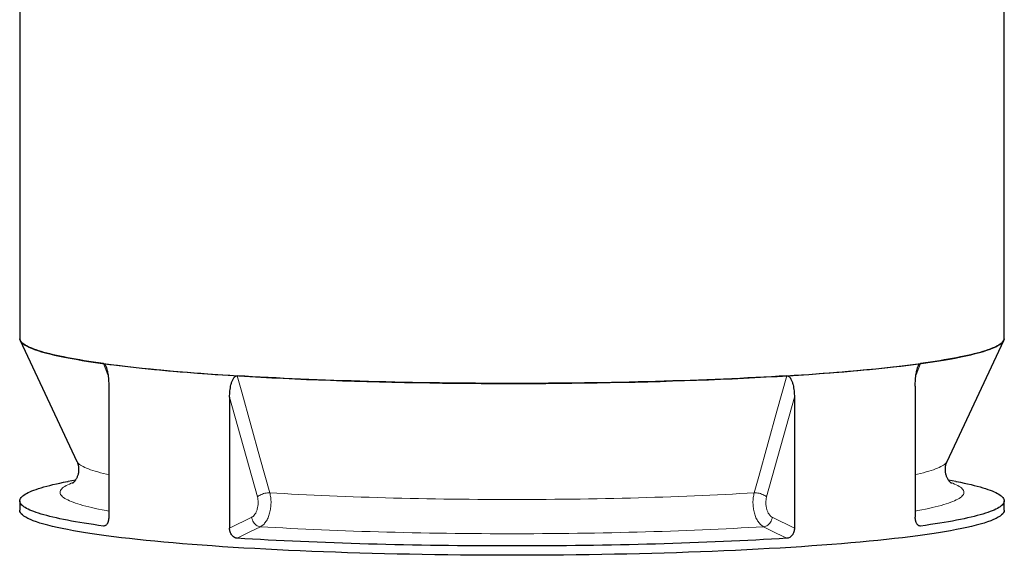
# Model space of a CAD drawing. Units: millimetres. Extents: x -80 to 420, y -28 to 346.
# Drawn here: x 150 to 220, y 13 to 51 of the extents above; entities that cross this region are included whole.
import ezdxf

# ---------------------------------------------------------------- set-up
doc = ezdxf.new("R2010")
doc.units = ezdxf.units.MM

msp = doc.modelspace()

# ---------------------------------------------------------------- linework, layer by layer
at = {"color": 7, "linetype": 'Continuous', "lineweight": 25}
for p, q in [((150.33875, 80.26945), (150.33875, 28.53232)), ((220.33875, 28.53232), (220.33875, 80.26945)), ((150.37136, 28.39411), (154.40306, 19.79228)), ((216.27444, 19.79228), (220.30615, 28.39411)), ((156.66843, 25.13812), (156.66843, 15.82143)), ((214.00907, 25.13812), (214.00907, 15.82143)), ((165.26358, 24.35165), (165.26358, 15.03496)), ((205.41393, 24.35165), (205.41393, 15.03496)), ((154.30958, 18.46687), (153.77812, 18.36543)), ((216.89938, 18.36543), (216.36812, 18.46683)), ((150.33875, 16.98098), (150.33875, 16.31711)), ((220.33875, 16.31711), (220.33875, 16.98098))]:
    msp.add_line(p, q, dxfattribs=at)
at = {"color": 8, "linetype": 'Continuous', "lineweight": 18}
for p, q in [((156.61273, 25.94372), (156.29756, 26.74485)), ((214.37994, 26.74485), (214.06446, 25.94292)), ((167.23594, 17.26747), (165.26358, 24.35165)), ((205.41393, 24.35165), (203.44157, 17.26747)), ((165.26358, 15.03496), (166.83527, 15.82023)), ((203.84224, 15.82023), (205.41393, 15.03496)), ((156.29272, 15.19418), (156.46455, 15.24957)), ((214.20874, 15.25093), (214.38479, 15.19418))]:
    msp.add_line(p, q, dxfattribs=at)
at = {"color": 7, "linetype": 'Continuous', "lineweight": 25, "flags": 128}
for points in [[(150.33875, 28.53232), (150.34045, 28.50075), (150.36162, 28.41658), (150.40695, 28.33249), (150.47643, 28.24854), (150.57, 28.16478), (150.6876, 28.08128), (150.82915, 27.99809), (150.99454, 27.91528), (151.18368, 27.83288), (151.39641, 27.75097), (151.6326, 27.6696), (151.89209, 27.58883), (152.17469, 27.50871), (152.48022, 27.42929), (152.80845, 27.35064), (153.15916, 27.27281), (153.53211, 27.19584), (153.92704, 27.1198), (154.34368, 27.04473), (154.78175, 26.9707), (155.24093, 26.89774), (155.72091, 26.82591), (156.22135, 26.75526), (156.74193, 26.68584), (157.28226, 26.6177), (157.84199, 26.55088), (158.42071, 26.48542), (159.01805, 26.42139), (159.63357, 26.35881), (160.26685, 26.29773), (160.91746, 26.2382), (161.58496, 26.18025), (162.26886, 26.12393), (162.96871, 26.06928), (163.68402, 26.01632), (164.4143, 25.96511), (165.15903, 25.91566), (165.91772, 25.86803), (166.68982, 25.82224), (167.47481, 25.77832), (168.27215, 25.7363), (169.08128, 25.69622), (169.90165, 25.6581), (170.73269, 25.62196), (171.57382, 25.58783), (172.42446, 25.55574), (173.28403, 25.52571), (174.15193, 25.49775), (175.02756, 25.4719), (175.91032, 25.44815), (176.79959, 25.42654), (177.69477, 25.40708), (178.59522, 25.38977), (179.50034, 25.37464), (180.40949, 25.36168), (181.32205, 25.35092), (182.23739, 25.34236), (183.15487, 25.336), (184.07385, 25.33186), (184.99372, 25.32992), (185.91382, 25.3302), (186.83352, 25.33269), (187.75219, 25.33739), (188.66919, 25.3443), (189.58389, 25.35341), (190.49566, 25.36472), (191.40386, 25.37822), (192.30787, 25.39389), (193.20706, 25.41174), (194.10082, 25.43174), (194.98852, 25.45389), (195.86956, 25.47816), (196.74331, 25.50455), (197.60918, 25.53303), (198.46658, 25.56358), (199.3149, 25.59618), (200.15356, 25.63081), (200.98198, 25.66744), (201.79959, 25.70606), (202.60583, 25.74663), (203.40013, 25.78912), (204.18195, 25.83351), (204.95075, 25.87977), (205.70599, 25.92786), (206.44716, 25.97774), (207.17374, 26.0294), (207.88523, 26.08278), (208.58114, 26.13786), (209.26099, 26.19459), (209.9243, 26.25294), (210.57063, 26.31286), (211.19951, 26.37431), (211.81052, 26.43726), (212.40324, 26.50166), (212.97725, 26.56746), (213.53217, 26.63461), (214.0676, 26.70308), (214.58317, 26.77281), (215.07853, 26.84376), (215.55334, 26.91588), (216.00727, 26.98911), (216.44001, 27.06341), (216.85125, 27.13872), (217.24071, 27.215), (217.60812, 27.29219), (217.95324, 27.37023), (218.27581, 27.44908), (218.57562, 27.52867), (218.85246, 27.60896), (219.10614, 27.68989), (219.33649, 27.7714), (219.54333, 27.85344), (219.72654, 27.93594), (219.88599, 28.01886), (220.02156, 28.10213), (220.13315, 28.1857), (220.22071, 28.26951), (220.28415, 28.3535), (220.32345, 28.43762), (220.33857, 28.5218), (220.33875, 28.53232)], [(156.29756, 26.74485), (155.94108, 26.79433), (155.59465, 26.8444), (155.25842, 26.89505), (154.93248, 26.94626), (154.61695, 26.99801), (154.31195, 27.05028), (154.01756, 27.10307), (153.73391, 27.15634), (153.46107, 27.21009), (153.19915, 27.26429), (152.94823, 27.31892), (152.7084, 27.37397), (152.47975, 27.42941), (152.26234, 27.48523), (152.05627, 27.54141), (151.86158, 27.59793), (151.67836, 27.65477), (151.50667, 27.71191), (151.34656, 27.76933), (151.19809, 27.82701), (151.06131, 27.88494), (150.93627, 27.94308), (150.823, 28.00143), (150.72155, 28.05996), (150.63196, 28.11865), (150.55425, 28.17748), (150.48845, 28.23644), (150.43458, 28.29549), (150.39267, 28.35463), (150.36272, 28.41383), (150.34474, 28.47306), (150.34153, 28.49198)], [(220.33806, 28.51218), (220.33276, 28.47306), (220.31479, 28.41383), (220.28484, 28.35463), (220.24292, 28.29549), (220.18905, 28.23644), (220.12325, 28.17748), (220.04555, 28.11865), (219.95595, 28.05996), (219.85451, 28.00143), (219.74124, 27.94308), (219.6162, 27.88494), (219.47942, 27.82701), (219.33094, 27.76933), (219.17083, 27.71191), (218.99914, 27.65477), (218.81592, 27.59793), (218.62124, 27.54141), (218.41516, 27.48523), (218.19776, 27.42941), (217.9691, 27.37397), (217.72928, 27.31892), (217.47836, 27.26429), (217.21644, 27.21009), (216.9436, 27.15634), (216.65994, 27.10307), (216.36556, 27.05028), (216.06055, 26.99801), (215.74503, 26.94626), (215.41909, 26.89505), (215.08285, 26.8444), (214.73643, 26.79433), (214.37994, 26.74485)], [(156.29756, 26.74485), (156.66201, 26.69625), (157.03617, 26.64827), (157.41992, 26.60092), (157.81313, 26.55423), (158.21566, 26.50821), (158.62738, 26.46288), (159.04815, 26.41825), (159.47783, 26.37433), (159.91626, 26.33115), (160.36331, 26.28871), (160.81882, 26.24703), (161.28263, 26.20612), (161.75459, 26.166), (162.23455, 26.12669), (162.72233, 26.08819), (163.21777, 26.05051), (163.7207, 26.01368), (164.23096, 25.9777), (164.74837, 25.94259), (165.27275, 25.90835), (165.80393, 25.875)], [(204.87357, 25.875), (205.40475, 25.90835), (205.92914, 25.94259), (206.44655, 25.9777), (206.9568, 26.01368), (207.45974, 26.05051), (207.95518, 26.08819), (208.44296, 26.12669), (208.92291, 26.166), (209.39487, 26.20612), (209.85869, 26.24703), (210.3142, 26.28871), (210.76124, 26.33115), (211.19968, 26.37433), (211.62935, 26.41825), (212.05012, 26.46288), (212.46184, 26.50821), (212.86437, 26.55423), (213.25758, 26.60092), (213.64133, 26.64827), (214.0155, 26.69625), (214.37994, 26.74485)], [(204.87357, 25.875), (204.33287, 25.84239), (203.78567, 25.81069), (203.23214, 25.77992), (202.67249, 25.7501), (202.10691, 25.72123), (201.53558, 25.69332), (200.95871, 25.66638), (200.37649, 25.64043), (199.78912, 25.61546), (199.19681, 25.59149), (198.59975, 25.56854), (197.99814, 25.54659), (197.39221, 25.52567), (196.78214, 25.50578), (196.16816, 25.48692), (195.55047, 25.46911), (194.92928, 25.45234), (194.30481, 25.43663), (193.67727, 25.42198), (193.04688, 25.40839), (192.41384, 25.39588), (191.77838, 25.38444), (191.14072, 25.37407), (190.50107, 25.36479), (189.85966, 25.35659), (189.21669, 25.34948), (188.5724, 25.34346), (187.927, 25.33853), (187.28071, 25.3347), (186.63376, 25.33196), (185.98637, 25.33031), (185.33875, 25.32976), (184.69114, 25.33031), (184.04374, 25.33196), (183.39679, 25.3347), (182.75051, 25.33853), (182.10511, 25.34346), (181.46081, 25.34948), (180.81785, 25.35659), (180.17643, 25.36479), (179.53678, 25.37407), (178.89912, 25.38444), (178.26366, 25.39588), (177.63063, 25.40839), (177.00023, 25.42198), (176.37269, 25.43663), (175.74822, 25.45234), (175.12704, 25.46911), (174.50935, 25.48692), (173.89536, 25.50578), (173.2853, 25.52567), (172.67936, 25.54659), (172.07776, 25.56854), (171.4807, 25.59149), (170.88838, 25.61546), (170.30101, 25.64043), (169.71879, 25.66638), (169.14192, 25.69332), (168.5706, 25.72123), (168.00501, 25.7501), (167.44536, 25.77992), (166.89184, 25.81069), (166.34463, 25.84239), (165.80393, 25.875)], [(156.29272, 15.19418), (155.93651, 15.24364), (155.59036, 15.29369), (155.25439, 15.34433), (154.92872, 15.39552), (154.61344, 15.44726), (154.30868, 15.49952), (154.01454, 15.55229), (153.73111, 15.60554), (153.45849, 15.65927), (153.19678, 15.71345), (152.94607, 15.76806), (152.70644, 15.82309), (152.47797, 15.87852), (152.26075, 15.93432), (152.05484, 15.99048), (151.86032, 16.04697), (151.67725, 16.10379), (151.5057, 16.16091), (151.34572, 16.21831), (151.19737, 16.27597), (151.06071, 16.33387), (150.93577, 16.39199), (150.8226, 16.45031), (150.72123, 16.50882), (150.63172, 16.56749), (150.55407, 16.62629), (150.48833, 16.68522), (150.4345, 16.74425), (150.39262, 16.80337), (150.3627, 16.86254), (150.34474, 16.92175), (150.33875, 16.98098), (150.34474, 17.04022), (150.3627, 17.09943), (150.39262, 17.1586), (150.4345, 17.21771), (150.48833, 17.27674), (150.55407, 17.33567), (150.63172, 17.39448), (150.72123, 17.45315), (150.8226, 17.51165), (150.93577, 17.56998), (151.06071, 17.6281), (151.19737, 17.686), (151.34572, 17.74366), (151.5057, 17.80106), (151.67725, 17.85817), (151.86032, 17.91499), (152.05484, 17.97149), (152.26075, 18.02765), (152.47797, 18.08345), (152.70644, 18.13888), (152.94607, 18.1939), (153.19678, 18.24852), (153.45849, 18.3027), (153.73111, 18.35642), (153.77812, 18.36543)], [(216.89938, 18.36543), (216.9464, 18.35642), (217.21901, 18.3027), (217.48072, 18.24852), (217.73144, 18.1939), (217.97107, 18.13888), (218.19953, 18.08345), (218.41676, 18.02765), (218.62267, 17.97149), (218.81719, 17.91499), (219.00026, 17.85817), (219.17181, 17.80106), (219.33178, 17.74366), (219.48013, 17.686), (219.6168, 17.6281), (219.74174, 17.56998), (219.85491, 17.51165), (219.95627, 17.45315), (220.04579, 17.39448), (220.12344, 17.33567), (220.18918, 17.27674), (220.243, 17.21771), (220.28488, 17.1586), (220.31481, 17.09943), (220.33277, 17.04022), (220.33875, 16.98098), (220.33277, 16.92175), (220.31481, 16.86254), (220.28488, 16.80337), (220.243, 16.74425), (220.18918, 16.68522), (220.12344, 16.62629), (220.04579, 16.56749), (219.95627, 16.50882), (219.85491, 16.45031), (219.74174, 16.39199), (219.6168, 16.33387), (219.48013, 16.27597), (219.33178, 16.21831), (219.17181, 16.16091), (219.00026, 16.10379), (218.81719, 16.04697), (218.62267, 15.99048), (218.41676, 15.93432), (218.19953, 15.87852), (217.97107, 15.82309), (217.73144, 15.76806), (217.48072, 15.71345), (217.21901, 15.65927), (216.9464, 15.60554), (216.66297, 15.55229), (216.36882, 15.49952), (216.06406, 15.44726), (215.74879, 15.39552), (215.42311, 15.34433), (215.08714, 15.29369), (214.741, 15.24364), (214.38479, 15.19418)], [(160.59002, 14.05256), (159.95065, 14.11262), (159.32868, 14.17418), (158.72454, 14.23722), (158.13864, 14.30168), (157.57139, 14.36752), (157.02316, 14.4347), (156.49434, 14.50317), (155.98528, 14.57288), (155.49635, 14.64378), (155.02786, 14.71584), (154.58015, 14.78899), (154.15352, 14.86318), (153.74827, 14.93838), (153.36466, 15.01452), (153.00297, 15.09155), (152.66344, 15.16942), (152.3463, 15.24808), (152.05177, 15.32747), (151.78006, 15.40754), (151.53135, 15.48823), (151.30581, 15.56949), (151.10359, 15.65126), (150.92483, 15.73349), (150.76966, 15.81612), (150.63818, 15.8991), (150.53049, 15.98236), (150.44665, 16.06584), (150.38672, 16.1495), (150.35075, 16.23328), (150.33875, 16.31711)], [(220.33875, 16.31711), (220.32676, 16.23328), (220.29079, 16.1495), (220.23086, 16.06584), (220.14702, 15.98236), (220.03932, 15.8991), (219.90784, 15.81612), (219.75267, 15.73349), (219.57392, 15.65126), (219.3717, 15.56949), (219.14616, 15.48823), (218.89744, 15.40754), (218.62573, 15.32747), (218.3312, 15.24808), (218.01407, 15.16942), (217.67454, 15.09155), (217.31284, 15.01452), (216.92924, 14.93838), (216.52398, 14.86318), (216.09735, 14.78899), (215.64964, 14.71584), (215.18116, 14.64378), (214.69222, 14.57288), (214.18317, 14.50317), (213.65435, 14.4347), (213.10612, 14.36752), (212.53886, 14.30168), (211.95296, 14.23722), (211.34882, 14.17418), (210.72686, 14.11262), (210.08749, 14.05256), (209.43116, 13.99406), (208.75832, 13.93715), (208.06943, 13.88187), (207.36497, 13.82826), (206.6454, 13.77635), (205.91124, 13.72619), (205.16297, 13.6778), (204.40112, 13.63122), (203.6262, 13.58648), (202.83875, 13.54362), (202.03931, 13.50265), (201.22842, 13.46361), (200.40664, 13.42653), (199.57454, 13.39143), (198.73267, 13.35834), (197.88163, 13.32727), (197.02199, 13.29825), (196.15435, 13.2713), (195.27929, 13.24644), (194.39742, 13.22368), (193.50934, 13.20304), (192.61566, 13.18454), (191.717, 13.16818), (190.81396, 13.15399), (189.90717, 13.14196), (188.99725, 13.1321), (188.08482, 13.12443), (187.17051, 13.11895), (186.25495, 13.11565), (185.33875, 13.11456), (184.42256, 13.11565), (183.50699, 13.11895), (182.59268, 13.12443), (181.68026, 13.1321), (180.77034, 13.14196), (179.86355, 13.15399), (178.96051, 13.16818), (178.06184, 13.18454), (177.16816, 13.20304), (176.28009, 13.22368), (175.39822, 13.24644), (174.52316, 13.2713), (173.65551, 13.29825), (172.79587, 13.32727), (171.94483, 13.35834), (171.10297, 13.39143), (170.27086, 13.42653), (169.44909, 13.46361), (168.6382, 13.50265), (167.83875, 13.54362), (167.0513, 13.58648), (166.27639, 13.63122), (165.51453, 13.6778), (164.76627, 13.72619), (164.0321, 13.77635), (163.31254, 13.82826), (162.60807, 13.88187), (161.91918, 13.93715), (161.24634, 13.99406), (160.59002, 14.05256)], [(204.86637, 14.32322), (204.3258, 14.29063), (203.77875, 14.25896), (203.22538, 14.22822), (202.66589, 14.19842), (202.10048, 14.16957), (201.52933, 14.14168), (200.95264, 14.11477), (200.37061, 14.08883), (199.78344, 14.06389), (199.19132, 14.03994), (198.59447, 14.017), (197.99308, 13.99507), (197.38736, 13.97417), (196.77753, 13.95429), (196.16377, 13.93545), (195.54632, 13.91765), (194.92537, 13.9009), (194.30114, 13.8852), (193.67385, 13.87057), (193.0437, 13.85699), (192.41092, 13.84449), (191.77572, 13.83305), (191.13831, 13.8227), (190.49892, 13.81342), (189.85777, 13.80523), (189.21507, 13.79813), (188.57105, 13.79211), (187.92592, 13.78719), (187.2799, 13.78336), (186.63322, 13.78062), (185.9861, 13.77897), (185.33875, 13.77843), (184.69141, 13.77897), (184.04429, 13.78062), (183.3976, 13.78336), (182.75159, 13.78719), (182.10646, 13.79211), (181.46243, 13.79813), (180.81973, 13.80523), (180.17858, 13.81342), (179.53919, 13.8227), (178.90179, 13.83305), (178.26659, 13.84449), (177.63381, 13.85699), (177.00366, 13.87057), (176.37637, 13.8852), (175.75214, 13.9009), (175.13119, 13.91765), (174.51373, 13.93545), (173.89998, 13.95429), (173.29014, 13.97417), (172.68442, 13.99507), (172.08303, 14.017), (171.48618, 14.03994), (170.89407, 14.06389), (170.3069, 14.08883), (169.72487, 14.11477), (169.14818, 14.14168), (168.57703, 14.16957), (168.01161, 14.19842), (167.45213, 14.22822), (166.89876, 14.25896), (166.3517, 14.29063), (165.81114, 14.32322)]]:
    msp.add_lwpolyline(points, dxfattribs=at)
at = {"color": 8, "linetype": 'Continuous', "lineweight": 18, "flags": 128}
for points in [[(165.80393, 25.875), (166.12703, 24.71395), (167.4194, 20.06976), (168.11807, 17.559)], [(202.55944, 17.559), (202.88252, 18.72004), (204.17487, 23.36422), (204.87357, 25.875)], [(156.66843, 18.8435), (156.50948, 18.87987), (156.29296, 18.93192), (156.08766, 18.98435), (155.89367, 19.03715), (155.71106, 19.09028), (155.5399, 19.14372), (155.38025, 19.19747), (155.23218, 19.25149), (155.09574, 19.30577), (154.97099, 19.36029), (154.85798, 19.41501), (154.75674, 19.46993), (154.66733, 19.52503), (154.58976, 19.58027), (154.52408, 19.63564), (154.4703, 19.69112), (154.42845, 19.74668), (154.40306, 19.79228)], [(216.27444, 19.79228), (216.24905, 19.74668), (216.2072, 19.69112), (216.15343, 19.63564), (216.08774, 19.58027), (216.01018, 19.52503), (215.92076, 19.46993), (215.81953, 19.41501), (215.70651, 19.36029), (215.58176, 19.30577), (215.44532, 19.25149), (215.29725, 19.19747), (215.13761, 19.14372), (214.96644, 19.09028), (214.78383, 19.03715), (214.58984, 18.98435), (214.38455, 18.93192), (214.16803, 18.87987), (214.00907, 18.8435)], [(156.66843, 16.26215), (156.47573, 16.29761), (156.20808, 16.34895), (155.95133, 16.40076), (155.70559, 16.45302), (155.47094, 16.50569), (155.24748, 16.55878), (155.03528, 16.61225), (154.83443, 16.66609), (154.64501, 16.72027), (154.46707, 16.77477), (154.3007, 16.82959), (154.14595, 16.88468), (154.00288, 16.94004), (153.87154, 16.99564), (153.75198, 17.05147), (153.64426, 17.10749), (153.5484, 17.1637), (153.46444, 17.22007), (153.39242, 17.27657), (153.33236, 17.33319), (153.28429, 17.38991), (153.24822, 17.4467), (153.22416, 17.50354), (153.21213, 17.56042), (153.21213, 17.6173), (153.22416, 17.67418), (153.24822, 17.73102), (153.28429, 17.78781), (153.33236, 17.84453), (153.39242, 17.90115), (153.46444, 17.95765), (153.5484, 18.01402), (153.64426, 18.07022), (153.75198, 18.12625), (153.87154, 18.18207), (154.00288, 18.23768), (154.14595, 18.29304), (154.17523, 18.30381)], [(216.50147, 18.3041), (216.53156, 18.29304), (216.67463, 18.23768), (216.80597, 18.18207), (216.92552, 18.12625), (217.03325, 18.07022), (217.12911, 18.01402), (217.21306, 17.95765), (217.28508, 17.90115), (217.34514, 17.84453), (217.39322, 17.78781), (217.42929, 17.73102), (217.45334, 17.67418), (217.46537, 17.6173), (217.46537, 17.56042), (217.45334, 17.50354), (217.42929, 17.4467), (217.39322, 17.38991), (217.34514, 17.33319), (217.28508, 17.27657), (217.21306, 17.22007), (217.12911, 17.1637), (217.03325, 17.10749), (216.92552, 17.05147), (216.80597, 16.99564), (216.67463, 16.94004), (216.53156, 16.88468), (216.37681, 16.82959), (216.21043, 16.77477), (216.0325, 16.72027), (215.84307, 16.66609), (215.64222, 16.61225), (215.43003, 16.55878), (215.20657, 16.50569), (214.97192, 16.45302), (214.72618, 16.40076), (214.46943, 16.34895), (214.20177, 16.29761), (214.00907, 16.26215)], [(167.23594, 17.26747), (167.29008, 17.31295), (167.354, 17.35682), (167.42642, 17.39822), (167.50591, 17.43633), (167.59088, 17.4704), (167.67965, 17.49973), (167.77045, 17.52376), (167.86148, 17.542), (167.95094, 17.55409), (168.03703, 17.55979), (168.11807, 17.559)], [(202.55944, 17.559), (202.05026, 17.52848), (201.53463, 17.49888), (201.01274, 17.47022), (200.4848, 17.4425), (199.951, 17.41573), (199.41155, 17.38993), (198.86667, 17.36511), (198.31655, 17.34127), (197.76143, 17.31842), (197.2015, 17.29658), (196.63699, 17.27575), (196.06811, 17.25594), (195.49509, 17.23715), (194.91814, 17.2194), (194.33749, 17.20269), (193.75336, 17.18703), (193.16598, 17.17242), (192.57558, 17.15887), (191.98238, 17.14639), (191.38661, 17.13498), (190.7885, 17.12463), (190.18829, 17.11537), (189.58621, 17.10719), (188.98248, 17.10009), (188.37735, 17.09408), (187.77104, 17.08916), (187.16379, 17.08533), (186.55584, 17.0826), (185.94741, 17.08095), (185.33875, 17.08041), (184.73009, 17.08095), (184.12167, 17.0826), (183.51372, 17.08533), (182.90647, 17.08916), (182.30016, 17.09408), (181.69502, 17.10009), (181.0913, 17.10719), (180.48921, 17.11537), (179.889, 17.12463), (179.2909, 17.13498), (178.69513, 17.14639), (178.10193, 17.15887), (177.51152, 17.17242), (176.92414, 17.18703), (176.34002, 17.20269), (175.75937, 17.2194), (175.18242, 17.23715), (174.60939, 17.25594), (174.04052, 17.27575), (173.47601, 17.29658), (172.91608, 17.31842), (172.36095, 17.34127), (171.81084, 17.36511), (171.26595, 17.38993), (170.72651, 17.41573), (170.19271, 17.4425), (169.66476, 17.47022), (169.14287, 17.49888), (168.62724, 17.52848), (168.11807, 17.559)], [(203.44157, 17.26747), (203.38742, 17.31295), (203.3235, 17.35682), (203.25108, 17.39822), (203.1716, 17.43633), (203.08663, 17.4704), (202.99786, 17.49973), (202.90706, 17.52376), (202.81602, 17.542), (202.72657, 17.55409), (202.64047, 17.55979), (202.55944, 17.559)], [(166.83527, 15.82023), (166.85208, 15.72918), (166.8796, 15.63927), (166.91729, 15.55232), (166.96437, 15.47008), (167.01989, 15.39422), (167.08273, 15.32628), (167.15162, 15.26763), (167.22516, 15.21947), (167.30186, 15.18275), (167.38017, 15.15823), (167.45851, 15.14641)], [(203.84224, 15.82023), (203.82543, 15.72918), (203.7979, 15.63927), (203.76022, 15.55232), (203.71314, 15.47008), (203.65762, 15.39422), (203.59477, 15.32628), (203.52589, 15.26763), (203.45235, 15.21947), (203.37564, 15.18275), (203.29733, 15.15823), (203.219, 15.14641)], [(167.45851, 15.14641), (166.71054, 14.77265), (165.81114, 14.32322)], [(203.219, 15.14641), (202.69915, 15.11521), (202.1728, 15.08494), (201.64015, 15.0556), (201.10139, 15.02721), (200.55673, 14.99978), (200.00638, 14.97333), (199.45053, 14.94785), (198.8894, 14.92335), (198.32319, 14.89986), (197.75212, 14.87738), (197.1764, 14.85591), (196.59625, 14.83546), (196.01189, 14.81604), (195.42353, 14.79766), (194.83139, 14.78033), (194.2357, 14.76405), (193.63668, 14.74883), (193.03455, 14.73467), (192.42953, 14.72158), (191.82187, 14.70956), (191.21177, 14.69862), (190.59948, 14.68876), (189.98521, 14.67999), (189.36921, 14.67231), (188.7517, 14.66572), (188.13291, 14.66022), (187.51307, 14.65582), (186.89242, 14.65252), (186.27118, 14.65032), (185.6496, 14.64922), (185.0279, 14.64922), (184.40632, 14.65032), (183.78509, 14.65252), (183.16444, 14.65582), (182.5446, 14.66022), (181.92581, 14.66572), (181.3083, 14.67231), (180.69229, 14.67999), (180.07803, 14.68876), (179.46573, 14.69862), (178.85564, 14.70956), (178.24797, 14.72158), (177.64296, 14.73467), (177.04083, 14.74883), (176.44181, 14.76405), (175.84611, 14.78033), (175.25398, 14.79766), (174.66562, 14.81604), (174.08125, 14.83546), (173.5011, 14.85591), (172.92538, 14.87738), (172.35432, 14.89986), (171.78811, 14.92335), (171.22698, 14.94785), (170.67113, 14.97333), (170.12077, 14.99978), (169.57611, 15.02721), (169.03736, 15.0556), (168.5047, 15.08494), (167.97836, 15.11521), (167.45851, 15.14641)], [(204.86637, 14.32322), (204.11839, 14.69699), (203.219, 15.14641)]]:
    msp.add_lwpolyline(points, dxfattribs=at)
at = {"color": 7, "linetype": 'Continuous', "lineweight": 25}
for points, knots in [([(156.29756, 26.74485), (156.30836, 26.74338), (156.31897, 26.73993), (156.33462, 26.73205), (156.33979, 26.72897), (156.35005, 26.72194), (156.35516, 26.71796), (156.38006, 26.69642), (156.39819, 26.67377), (156.43197, 26.62123), (156.44703, 26.59226), (156.46783, 26.54621), (156.47445, 26.53042), (156.48719, 26.49806), (156.49331, 26.48146), (156.51082, 26.43116), (156.52142, 26.39688), (156.541, 26.32723), (156.54999, 26.29185), (156.56666, 26.22021), (156.57435, 26.18394), (156.58863, 26.11065), (156.59522, 26.07357), (156.61338, 25.96241), (156.62343, 25.88806), (156.64028, 25.73898), (156.64708, 25.66425), (156.65785, 25.51447), (156.66182, 25.43941), (156.66711, 25.28899), (156.66843, 25.21363), (156.66843, 25.13812)], [0, 0, 0, 0, 0.03125, 0.03125, 0.046875, 0.046875, 0.0625, 0.0625, 0.125, 0.125, 0.1875, 0.1875, 0.21875, 0.21875, 0.25, 0.25, 0.3125, 0.3125, 0.375, 0.375, 0.4375, 0.4375, 0.5, 0.5, 0.625, 0.625, 0.75, 0.75, 0.875, 0.875, 1, 1, 1, 1]), ([(214.00907, 25.13812), (214.00907, 25.21363), (214.01039, 25.289), (214.01568, 25.43945), (214.01965, 25.51453), (214.03043, 25.66438), (214.03724, 25.73916), (214.05411, 25.88836), (214.06417, 25.96278), (214.08237, 26.07407), (214.08896, 26.11111), (214.10325, 26.18442), (214.11096, 26.22077), (214.12773, 26.29273), (214.13682, 26.32846), (214.1565, 26.39825), (214.16707, 26.43233), (214.19011, 26.49841), (214.20257, 26.53041), (214.22322, 26.57623), (214.23044, 26.59113), (214.24571, 26.62002), (214.2538, 26.63406), (214.27062, 26.66027), (214.27938, 26.67252), (214.29777, 26.6949), (214.30748, 26.7051), (214.32732, 26.72226), (214.33747, 26.72929), (214.35311, 26.73721), (214.35839, 26.73941), (214.3691, 26.74286), (214.37453, 26.74412), (214.37994, 26.74485)], [0, 0, 0, 0, 0.125, 0.125, 0.25, 0.25, 0.375, 0.375, 0.5, 0.5, 0.5625, 0.5625, 0.625, 0.625, 0.6875, 0.6875, 0.75, 0.75, 0.8125, 0.8125, 0.84375, 0.84375, 0.875, 0.875, 0.90625, 0.90625, 0.9375, 0.9375, 0.96875, 0.96875, 0.984375, 0.984375, 1, 1, 1, 1]), ([(165.26358, 24.35165), (165.26358, 24.42716), (165.26546, 24.50223), (165.27302, 24.65151), (165.27869, 24.72571), (165.29411, 24.87317), (165.30385, 24.94643), (165.32805, 25.09186), (165.34249, 25.16405), (165.36867, 25.27128), (165.37815, 25.30684), (165.39875, 25.37696), (165.40987, 25.41159), (165.43411, 25.4798), (165.44726, 25.51349), (165.47577, 25.57887), (165.49112, 25.61058), (165.52463, 25.67148), (165.54277, 25.70069), (165.57294, 25.74186), (165.58349, 25.75513), (165.60583, 25.78058), (165.61769, 25.7928), (165.64238, 25.81521), (165.65525, 25.82548), (165.68231, 25.8437), (165.69662, 25.8517), (165.72591, 25.86437), (165.74093, 25.8691), (165.7641, 25.87346), (165.77193, 25.87446), (165.78781, 25.87548), (165.79588, 25.8755), (165.80393, 25.875)], [0, 0, 0, 0, 0.125, 0.125, 0.25, 0.25, 0.375, 0.375, 0.5, 0.5, 0.5625, 0.5625, 0.625, 0.625, 0.6875, 0.6875, 0.75, 0.75, 0.8125, 0.8125, 0.84375, 0.84375, 0.875, 0.875, 0.90625, 0.90625, 0.9375, 0.9375, 0.96875, 0.96875, 0.984375, 0.984375, 1, 1, 1, 1]), ([(204.87357, 25.875), (204.88963, 25.87599), (204.90537, 25.87495), (204.92855, 25.87062), (204.93621, 25.86871), (204.95138, 25.86401), (204.95894, 25.8612), (204.99569, 25.84529), (205.02237, 25.82674), (205.07195, 25.78183), (205.09397, 25.75626), (205.12435, 25.71489), (205.13401, 25.70059), (205.15257, 25.67109), (205.16148, 25.65587), (205.18695, 25.6095), (205.20232, 25.5776), (205.23071, 25.51234), (205.24371, 25.47897), (205.26781, 25.41105), (205.2789, 25.3765), (205.29947, 25.30641), (205.30896, 25.2708), (205.33509, 25.16369), (205.34951, 25.09157), (205.37368, 24.94625), (205.38341, 24.87303), (205.39882, 24.72565), (205.40449, 24.65147), (205.41204, 24.50223), (205.41393, 24.42716), (205.41393, 24.35165)], [0, 0, 0, 0, 0.03125, 0.03125, 0.046875, 0.046875, 0.0625, 0.0625, 0.125, 0.125, 0.1875, 0.1875, 0.21875, 0.21875, 0.25, 0.25, 0.3125, 0.3125, 0.375, 0.375, 0.4375, 0.4375, 0.5, 0.5, 0.625, 0.625, 0.75, 0.75, 0.875, 0.875, 1, 1, 1, 1]), ([(154.40324, 19.79174), (154.41603, 19.76301), (154.44186, 19.70497), (154.47535, 19.60559), (154.50277, 19.49794), (154.52195, 19.38318), (154.53157, 19.26378), (154.53079, 19.14263), (154.51959, 19.02319), (154.49888, 18.9088), (154.47029, 18.80213), (154.43577, 18.70482), (154.39727, 18.61761), (154.35659, 18.54062), (154.31528, 18.47358), (154.27468, 18.41602), (154.2359, 18.36732), (154.19993, 18.32687), (154.16761, 18.29409), (154.13976, 18.26846), (154.11711, 18.24945), (154.10066, 18.2368), (154.09082, 18.22993), (154.09027, 18.22959), (154.09002, 18.22943)], [0, 0, 0, 0, 0.04339937, 0.08765662, 0.1321317, 0.17695879, 0.2221539, 0.26759641, 0.31304248, 0.35812998, 0.40267796, 0.44665603, 0.49017737, 0.53345732, 0.57673274, 0.62024323, 0.66428937, 0.7091669, 0.75515937, 0.8025335, 0.85153544, 0.90238703, 0.95528176, 1, 1, 1, 1]), ([(216.58719, 18.22959), (216.58746, 18.22942), (216.5888, 18.22859), (216.58213, 18.23296), (216.56742, 18.24389), (216.54458, 18.26247), (216.51556, 18.28861), (216.48126, 18.32288), (216.44291, 18.36566), (216.40173, 18.41736), (216.35901, 18.47835), (216.31613, 18.54893), (216.27458, 18.6293), (216.23599, 18.7194), (216.20212, 18.81881), (216.17475, 18.92662), (216.15556, 19.04134), (216.14593, 19.16075), (216.14671, 19.28191), (216.15792, 19.40133), (216.17861, 19.51578), (216.20727, 19.62223), (216.23961, 19.7148), (216.26343, 19.767), (216.27416, 19.79052)], [0, 0, 0, 0, 0.01504772, 0.07404984, 0.13052503, 0.18460554, 0.23647707, 0.28637119, 0.33455614, 0.381327, 0.42699582, 0.47188173, 0.51629995, 0.56054791, 0.60482006, 0.6493101, 0.69415227, 0.7393626, 0.7848204, 0.83028177, 0.87538444, 0.91994741, 0.96394028, 1, 1, 1, 1]), ([(156.66843, 15.82143), (156.66843, 15.77724), (156.66602, 15.73407), (156.65894, 15.67079), (156.656, 15.64995), (156.64892, 15.60877), (156.64476, 15.58834), (156.63072, 15.52902), (156.61925, 15.49179), (156.59894, 15.4394), (156.59165, 15.42251), (156.57598, 15.38995), (156.56769, 15.37446), (156.54169, 15.3307), (156.52279, 15.30493), (156.49206, 15.27151), (156.48135, 15.2612), (156.45953, 15.24279), (156.4484, 15.23465), (156.41439, 15.21336), (156.39088, 15.20332), (156.3421, 15.19196), (156.31749, 15.1908), (156.29272, 15.19418)], [0, 0, 0, 0, 0.125, 0.125, 0.1875, 0.1875, 0.25, 0.25, 0.375, 0.375, 0.4375, 0.4375, 0.5, 0.5, 0.625, 0.625, 0.6875, 0.6875, 0.75, 0.75, 0.875, 0.875, 1, 1, 1, 1]), ([(214.38479, 15.19418), (214.36002, 15.1908), (214.33562, 15.19198), (214.29953, 15.20028), (214.28759, 15.20415), (214.26389, 15.21413), (214.25214, 15.22025), (214.21794, 15.24159), (214.19629, 15.25982), (214.16554, 15.29311), (214.15553, 15.30527), (214.13643, 15.33123), (214.12733, 15.34501), (214.10137, 15.38865), (214.08582, 15.42081), (214.05836, 15.4914), (214.04687, 15.52879), (214.03289, 15.58765), (214.02878, 15.60775), (214.02166, 15.64893), (214.01866, 15.67007), (214.01148, 15.7339), (214.00907, 15.77726), (214.00907, 15.82143)], [0, 0, 0, 0, 0.125, 0.125, 0.1875, 0.1875, 0.25, 0.25, 0.375, 0.375, 0.4375, 0.4375, 0.5, 0.5, 0.625, 0.625, 0.75, 0.75, 0.8125, 0.8125, 0.875, 0.875, 1, 1, 1, 1]), ([(165.81114, 14.32322), (165.7743, 14.32549), (165.73815, 14.33221), (165.68491, 14.34868), (165.66732, 14.35525), (165.63249, 14.37058), (165.61525, 14.37937), (165.56518, 14.40841), (165.53361, 14.43151), (165.48891, 14.4717), (165.47437, 14.48611), (165.44669, 14.51635), (165.43352, 14.53217), (165.39601, 14.58162), (165.37361, 14.61725), (165.33414, 14.69396), (165.31765, 14.73391), (165.29764, 14.79589), (165.29175, 14.8169), (165.28157, 14.85966), (165.27727, 14.88147), (165.26701, 14.94689), (165.26358, 14.99079), (165.26358, 15.03496)], [0, 0, 0, 0, 0.125, 0.125, 0.1875, 0.1875, 0.25, 0.25, 0.375, 0.375, 0.4375, 0.4375, 0.5, 0.5, 0.625, 0.625, 0.75, 0.75, 0.8125, 0.8125, 0.875, 0.875, 1, 1, 1, 1]), ([(205.41393, 15.03496), (205.41393, 14.99077), (205.41049, 14.94706), (205.40037, 14.88221), (205.39616, 14.86072), (205.38604, 14.81796), (205.38009, 14.79661), (205.35997, 14.73416), (205.34352, 14.69438), (205.31432, 14.63745), (205.30382, 14.61894), (205.28124, 14.58288), (205.26928, 14.56554), (205.23172, 14.51596), (205.20434, 14.48595), (205.15966, 14.44564), (205.14407, 14.43292), (205.11224, 14.4096), (205.09598, 14.39895), (205.04619, 14.37), (205.01163, 14.35464), (204.93967, 14.33224), (204.90322, 14.32549), (204.86637, 14.32322)], [0, 0, 0, 0, 0.125, 0.125, 0.1875, 0.1875, 0.25, 0.25, 0.375, 0.375, 0.4375, 0.4375, 0.5, 0.5, 0.625, 0.625, 0.6875, 0.6875, 0.75, 0.75, 0.875, 0.875, 1, 1, 1, 1])]:
    msp.add_open_spline(points, degree=3, knots=knots, dxfattribs=at)
at = {"color": 8, "linetype": 'Continuous', "lineweight": 18}
for points, knots in [([(168.11807, 17.559), (168.13315, 17.50416), (168.14625, 17.44811), (168.16867, 17.33367), (168.17798, 17.27528), (168.1928, 17.15617), (168.19832, 17.09544), (168.2054, 16.97157), (168.2069, 16.9096), (168.20598, 16.78562), (168.20355, 16.72361), (168.19478, 16.59955), (168.18842, 16.5375), (168.17164, 16.41336), (168.16137, 16.35243), (168.1372, 16.23286), (168.12332, 16.1742), (168.09192, 16.05914), (168.07442, 16.00275), (168.03565, 15.89229), (168.01475, 15.83926), (167.97006, 15.73753), (167.94627, 15.68882), (167.89579, 15.59571), (167.8691, 15.5513), (167.81271, 15.46695), (167.78352, 15.42778), (167.72332, 15.35534), (167.69229, 15.32205), (167.62839, 15.26134), (167.59551, 15.23392), (167.52783, 15.18515), (167.49343, 15.1641), (167.45851, 15.14641)], [0, 0, 0, 0, 0.0625, 0.0625, 0.125, 0.125, 0.1875, 0.1875, 0.25, 0.25, 0.3125, 0.3125, 0.375, 0.375, 0.4375, 0.4375, 0.5, 0.5, 0.5625, 0.5625, 0.625, 0.625, 0.6875, 0.6875, 0.75, 0.75, 0.8125, 0.8125, 0.875, 0.875, 0.9375, 0.9375, 1, 1, 1, 1]), ([(203.219, 15.14641), (203.18408, 15.1641), (203.14992, 15.18502), (203.08305, 15.23311), (203.05035, 15.26027), (202.9864, 15.32083), (202.95515, 15.35423), (202.89416, 15.42751), (202.865, 15.4667), (202.80928, 15.54995), (202.78271, 15.59401), (202.73215, 15.68701), (202.70817, 15.73595), (202.66288, 15.8389), (202.642, 15.89195), (202.60367, 16.001), (202.58622, 16.05701), (202.55474, 16.17199), (202.54071, 16.23097), (202.5162, 16.35201), (202.50594, 16.41297), (202.48932, 16.53556), (202.48294, 16.59722), (202.47407, 16.72126), (202.47157, 16.78365), (202.47058, 16.90917), (202.47211, 16.97118), (202.47905, 17.09353), (202.48447, 17.1539), (202.4992, 17.27305), (202.5085, 17.33183), (202.53115, 17.44772), (202.54436, 17.50416), (202.55944, 17.559)], [0, 0, 0, 0, 0.0625, 0.0625, 0.125, 0.125, 0.1875, 0.1875, 0.25, 0.25, 0.3125, 0.3125, 0.375, 0.375, 0.4375, 0.4375, 0.5, 0.5, 0.5625, 0.5625, 0.625, 0.625, 0.6875, 0.6875, 0.75, 0.75, 0.8125, 0.8125, 0.875, 0.875, 0.9375, 0.9375, 1, 1, 1, 1]), ([(166.83527, 15.82023), (166.85647, 15.83082), (166.87736, 15.84343), (166.91847, 15.87266), (166.93844, 15.8891), (166.99666, 15.94369), (167.03327, 15.98708), (167.10178, 16.08824), (167.13242, 16.14413), (167.17315, 16.23565), (167.18585, 16.26746), (167.2094, 16.33371), (167.22004, 16.36754), (167.24866, 16.47107), (167.26339, 16.5428), (167.28379, 16.69176), (167.28908, 16.76619), (167.28992, 16.87778), (167.28901, 16.91496), (167.2847, 16.9893), (167.28135, 17.02573), (167.26784, 17.13295), (167.25426, 17.20165), (167.23594, 17.26747)], [0, 0, 0, 0, 0.0625, 0.0625, 0.125, 0.125, 0.25, 0.25, 0.375, 0.375, 0.4375, 0.4375, 0.5, 0.5, 0.625, 0.625, 0.75, 0.75, 0.8125, 0.8125, 0.875, 0.875, 1, 1, 1, 1]), ([(203.44157, 17.26747), (203.4324, 17.23456), (203.42438, 17.20069), (203.41061, 17.13115), (203.40496, 17.09587), (203.39154, 16.98863), (203.38727, 16.91518), (203.38847, 16.76454), (203.39391, 16.69013), (203.40906, 16.57981), (203.4153, 16.54323), (203.43019, 16.47062), (203.43872, 16.43524), (203.46742, 16.33177), (203.49068, 16.26631), (203.54571, 16.14282), (203.57645, 16.0871), (203.62723, 16.01222), (203.64495, 15.98872), (203.68199, 15.94479), (203.70097, 15.92476), (203.75924, 15.87031), (203.79983, 15.84141), (203.84224, 15.82023)], [0, 0, 0, 0, 0.0625, 0.0625, 0.125, 0.125, 0.25, 0.25, 0.375, 0.375, 0.4375, 0.4375, 0.5, 0.5, 0.625, 0.625, 0.75, 0.75, 0.8125, 0.8125, 0.875, 0.875, 1, 1, 1, 1])]:
    msp.add_open_spline(points, degree=3, knots=knots, dxfattribs=at)

doc.saveas('drawing.dxf')
